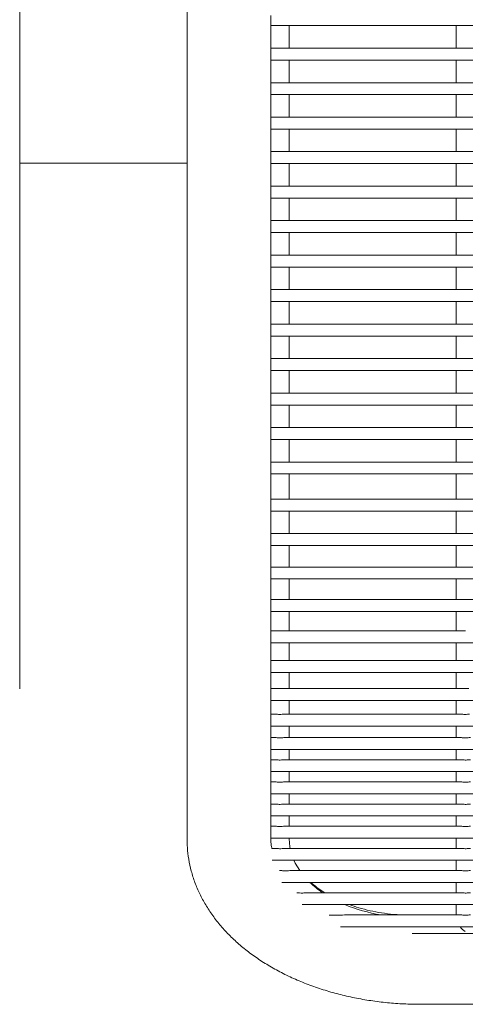
# Model space of a CAD drawing. Units: inches. Extents: x 0.1 to 8.5, y 0.3 to 10.8.
# Drawn here: x 3.6 to 3.9, y 6 to 6.5 of the extents above; entities that cross this region are included whole.
import ezdxf

# ---------------------------------------------------------------- set-up
doc = ezdxf.new("R2010")
doc.units = ezdxf.units.IN
doc.header["$MEASUREMENT"] = 0

msp = doc.modelspace()

# ---------------------------------------------------------------- linework, layer by layer
at = {"color": 7, "linetype": 'Continuous', "lineweight": 0}
for p, q in [((3.625272407651317, 6.256477510480023), (3.625272407651317, 6.756477526437171)), ((3.712772378177523, 6.756123682524807), (3.712772378177523, 6.256831354392388)), ((3.756522304774638, 6.504377734840477), (3.756522304774638, 6.508713839374427)), ((3.756522304774638, 6.49067383969071), (3.756522304774638, 6.504377734840477)), ((3.756522304774638, 6.503420787145219), (4.550272431305443, 6.503420787145219)), ((3.766122407206769, 6.503420787145219), (3.766122407206769, 6.491630787385969)), ((3.853310392003729, 6.503420787145219), (3.853310392003729, 6.491630787385969)), ((4.550272431305443, 6.491630787385969), (3.756522304774638, 6.491630787385969)), ((3.756522304774638, 6.486337735615088), (3.756522304774638, 6.49067383969071)), ((3.756522304774638, 6.472633839090336), (3.756522304774638, 6.486337735615088)), ((3.756522304774638, 6.485380787003173), (4.550272431305443, 6.485380787003173)), ((3.766122407206769, 6.485380787003173), (3.766122407206769, 6.473590787702251)), ((3.853310392003729, 6.485380787003173), (3.853310392003729, 6.473590787702251)), ((4.550272431305443, 6.473590787702251), (3.756522304774638, 6.473590787702251)), ((3.756522304774638, 6.468297733181402), (3.756522304774638, 6.472633839090336)), ((3.756522304774638, 6.454593838489963), (3.756522304774638, 6.468297733181402)), ((3.756522304774638, 6.467340788236111), (4.550272431305443, 6.467340788236111)), ((3.766122407206769, 6.467340788236111), (3.766122407206769, 6.455550787101878)), ((3.853310392003729, 6.467340788236111), (3.853310392003729, 6.455550787101878)), ((4.550272431305443, 6.455550787101878), (3.756522304774638, 6.455550787101878)), ((3.756522304774638, 6.450257736247652), (3.756522304774638, 6.454593838489963)), ((3.756522304774638, 6.436553841556213), (3.756522304774638, 6.450257736247652)), ((3.756522304774638, 6.449300787635738), (4.550272431305443, 6.449300787635738)), ((3.766122407206769, 6.449300787635738), (3.766122407206769, 6.437510786501504)), ((3.853310392003729, 6.449300787635738), (3.853310392003729, 6.437510786501504)), ((4.550272431305443, 6.437510786501504), (3.756522304774638, 6.437510786501504)), ((3.756522304774638, 6.432217735647279), (3.756522304774638, 6.436553841556213)), ((3.625272407651317, 6.431477517531675), (3.712772378177523, 6.431477517531675)), ((3.756522304774638, 6.418513837289215), (3.756522304774638, 6.432217735647279)), ((3.756522304774638, 6.43126078336874), (4.550272431305443, 6.43126078336874)), ((3.766122407206769, 6.43126078336874), (3.766122407206769, 6.419470789567754)), ((3.853310392003729, 6.43126078336874), (3.853310392003729, 6.419470789567754)), ((4.550272431305443, 6.419470789567754), (3.756522304774638, 6.419470789567754)), ((3.756522304774638, 6.41417773138028), (3.756522304774638, 6.418513837289215)), ((3.756522304774638, 6.400473840355466), (3.756522304774638, 6.41417773138028)), ((3.756522304774638, 6.413220786434991), (4.550272431305443, 6.413220786434991)), ((3.766122407206769, 6.413220786434991), (3.766122407206769, 6.401430785300755)), ((3.853310392003729, 6.413220786434991), (3.853310392003729, 6.401430785300755)), ((4.550272431305443, 6.401430785300755), (3.756522304774638, 6.401430785300755)), ((3.756522304774638, 6.396137734446531), (3.756522304774638, 6.400473840355466)), ((3.756522304774638, 6.382433843421717), (3.756522304774638, 6.396137734446531)), ((3.756522304774638, 6.395180789501241), (4.550272431305443, 6.395180789501241)), ((3.766122407206769, 6.395180789501241), (3.766122407206769, 6.383390788367007)), ((3.853310392003729, 6.395180789501241), (3.853310392003729, 6.383390788367007)), ((4.550272431305443, 6.383390788367007), (3.756522304774638, 6.383390788367007)), ((3.756522304774638, 6.378097737512782), (3.756522304774638, 6.382433843421717)), ((3.756522304774638, 6.364393846487967), (3.756522304774638, 6.378097737512782)), ((3.756522304774638, 6.377140792567491), (4.550272431305443, 6.377140792567491)), ((3.766122407206769, 6.377140792567491), (3.766122407206769, 6.365350791433257)), ((3.853310392003729, 6.377140792567491), (3.853310392003729, 6.365350791433257)), ((4.550272431305443, 6.365350791433257), (3.756522304774638, 6.365350791433257)), ((3.756522304774638, 6.360057740579033), (3.756522304774638, 6.364393846487967)), ((3.756522304774638, 6.34635383488772), (3.756522304774638, 6.360057740579033)), ((3.756522304774638, 6.359100780967244), (4.550272431305443, 6.359100780967244)), ((3.766122407206769, 6.359100780967244), (3.766122407206769, 6.347310779833011)), ((3.853310392003729, 6.359100780967244), (3.853310392003729, 6.347310779833011)), ((4.550272431305443, 6.347310779833011), (3.756522304774638, 6.347310779833011)), ((3.756522304774638, 6.342017728978786), (3.756522304774638, 6.34635383488772)), ((3.756522304774638, 6.328313837953971), (3.756522304774638, 6.342017728978786)), ((3.756522304774638, 6.341060784033496), (4.550272431305443, 6.341060784033496)), ((3.766122407206769, 6.341060784033496), (3.766122407206769, 6.329270782899262)), ((3.853310392003729, 6.341060784033496), (3.853310392003729, 6.329270782899262)), ((4.550272431305443, 6.329270782899262), (3.756522304774638, 6.329270782899262)), ((3.756522304774638, 6.323977732045037), (3.756522304774638, 6.328313837953971)), ((3.756522304774638, 6.310273841020222), (3.756522304774638, 6.323977732045037)), ((3.756522304774638, 6.323020787099746), (4.550272431305443, 6.323020787099746)), ((3.766122407206769, 6.323020787099746), (3.766122407206769, 6.311230785965512)), ((3.853310392003729, 6.323020787099746), (3.853310392003729, 6.311230785965512)), ((4.550272431305443, 6.311230785965512), (3.756522304774638, 6.311230785965512)), ((3.756522304774638, 6.305937735111287), (3.756522304774638, 6.310273841020222)), ((3.756522304774638, 6.292233844086473), (3.756522304774638, 6.305937735111287)), ((3.756522304774638, 6.304980790165997), (4.550272431305443, 6.304980790165997)), ((3.766122407206769, 6.304980790165997), (3.766122407206769, 6.293190789031763)), ((3.853310392003729, 6.304980790165997), (3.853310392003729, 6.293190789031763)), ((4.550272431305443, 6.293190789031763), (3.756522304774638, 6.293190789031763)), ((3.756522304774638, 6.287897738177538), (3.756522304774638, 6.292233844086473)), ((3.756522304774638, 6.274193832486226), (3.756522304774638, 6.287897738177538)), ((3.756522304774638, 6.286940793232248), (4.550272431305443, 6.286940793232248)), ((3.766122407206769, 6.286940793232248), (3.766122407206769, 6.275150792098013)), ((3.853310392003729, 6.286940793232248), (3.853310392003729, 6.275150792098013)), ((4.550272431305443, 6.275150792098013), (3.756522304774638, 6.275150792098013)), ((3.756522304774638, 6.269857741243789), (3.756522304774638, 6.274193832486226)), ((3.756522304774638, 6.256831354392388), (3.756522304774638, 6.269857741243789)), ((3.756522304774638, 6.268900781632001), (4.550272431305443, 6.268900781632001)), ((3.766122407206769, 6.268900781632001), (3.766122407206769, 6.268150590298275)), ((3.853310392003729, 6.268900781632001), (3.853310392003729, 6.268150590298275)), ((3.766122407206769, 6.25566167190466), (3.766122407206769, 6.268150590298275)), ((3.853310392003729, 6.268150590298275), (3.853310392003729, 6.25566167190466)), ((3.625272407651317, 6.156477519021791), (3.625272407651317, 6.256477510480023)), ((3.712772378177523, 6.256831354392388), (3.712772378177523, 6.141931639057037)), ((3.756522304774638, 6.253771864402544), (3.756522304774638, 6.256831354392388)), ((4.550272431305443, 6.25566167190466), (3.756522304774638, 6.25566167190466)), ((3.756522304774638, 6.251136089517907), (3.756522304774638, 6.253771864402544)), ((3.756522304774638, 6.168175282554895), (3.756522304774638, 6.251136089517907)), ((3.756522304774638, 6.249411661438647), (4.550272431305443, 6.249411661438647)), ((3.766122407206769, 6.237786702397832), (3.766122407206769, 6.249411661438647)), ((3.853310392003729, 6.249411661438647), (3.853310392003729, 6.237786702397832)), ((4.550272431305443, 6.237786702397832), (3.756522304774638, 6.237786702397832)), ((3.756522304774638, 6.23153669193182), (4.550272431305443, 6.23153669193182)), ((3.766122407206769, 6.22023988110021), (3.766122407206769, 6.23153669193182)), ((3.853310392003729, 6.23153669193182), (3.853310392003729, 6.22023988110021)), ((4.550272431305443, 6.22023988110021), (3.756522304774638, 6.22023988110021)), ((3.756522304774638, 6.213989870634196), (4.550272431305443, 6.213989870634196)), ((3.766122407206769, 6.203193011360437), (3.766122407206769, 6.213989870634196)), ((3.853310392003729, 6.213989870634196), (3.853310392003729, 6.203193011360437)), ((4.550272431305443, 6.203193011360437), (3.756522304774638, 6.203193011360437)), ((3.756522304774638, 6.196943000894424), (4.550272431305443, 6.196943000894424)), ((3.766122407206769, 6.186813027250078), (3.766122407206769, 6.196943000894424)), ((3.853310392003729, 6.196943000894424), (3.853310392003729, 6.186813027250078)), ((3.761400851083922, 6.186813027250078), (3.756522304774638, 6.186813027250078)), ((3.858188820981034, 6.186813027250078), (3.761400851083922, 6.186813027250078)), ((3.756522304774638, 6.180563016784065), (4.550272431305443, 6.180563016784065)), ((3.766122407206769, 6.171260292249933), (3.766122407206769, 6.180563016784065)), ((3.853310392003729, 6.180563016784065), (3.853310392003729, 6.171260292249933)), ((3.760434387581923, 6.171260292249933), (3.756522304774638, 6.171260292249933)), ((3.857222357479036, 6.171260292249933), (3.760434387581923, 6.171260292249933)), ((3.955651332419118, 6.171260292249933), (3.857222357479036, 6.171260292249933)), ((3.756522304774638, 6.165121717829935), (3.756522304774638, 6.168175282554895)), ((3.756522304774638, 6.154912163771575), (3.756522304774638, 6.165010281783921)), ((3.756522304774638, 6.165010281783921), (4.550272431305443, 6.165010281783921)), ((3.766122407206769, 6.156687132600316), (3.766122407206769, 6.165010281783921)), ((3.853310392003729, 6.165010281783921), (3.853310392003729, 6.156687132600316)), ((3.759510750251861, 6.156687132600316), (3.756522304774638, 6.156687132600316)), ((3.856298720148974, 6.156687132600316), (3.763127977798673, 6.156687132600316)), ((3.756522304774638, 6.150437122134305), (3.756522304774638, 6.154912163771575)), ((3.756522304774638, 6.142555111854627), (3.756522304774638, 6.150437122134305)), ((3.756522304774638, 6.150437122134305), (4.550272431305443, 6.150437122134305)), ((3.766122407206769, 6.143236223986361), (3.766122407206769, 6.150437122134305)), ((3.853310392003729, 6.150437122134305), (3.853310392003729, 6.143236223986361)), ((3.712772378177523, 6.141931639057037), (3.712772378177523, 6.077647355007906)), ((3.759040131688487, 6.143236223986361), (3.756522304774638, 6.143236223986361)), ((3.756522304774638, 6.136986242853343), (3.756522304774638, 6.142555111854627)), ((3.8558281015856, 6.143236223986361), (3.763605518948744, 6.143236223986361)), ((3.756522304774638, 6.130787653126647), (3.756522304774638, 6.136986242853343)), ((3.756522304774638, 6.136986242853343), (4.550272431305443, 6.136986242853343)), ((3.766122407206769, 6.133494325858933), (3.766122407206769, 6.136986242853343)), ((3.853310392003729, 6.136986242853343), (3.853310392003729, 6.133494325858933)), ((3.758626653798352, 6.131055228702258), (3.756522304774638, 6.131055228702258)), ((3.756522304774638, 6.124805247569239), (3.756522304774638, 6.130787653126647)), ((3.855414623695464, 6.131055228702258), (3.763975114679142, 6.131055228702258)), ((3.766122407206769, 6.133494325858933), (3.766122407206769, 6.131055228702258)), ((3.853310392003729, 6.133494325858933), (3.853310392003729, 6.131055228702258)), ((3.756522304774638, 6.119191176423469), (3.756522304774638, 6.124805247569239)), ((3.756522304774638, 6.124805247569239), (4.550272431305443, 6.124805247569239)), ((3.766122407206769, 6.124805247569239), (3.766122407206769, 6.119459338658969)), ((3.853310392003729, 6.124805247569239), (3.853310392003729, 6.119459338658969)), ((3.758659741416121, 6.119459338658969), (3.756522304774638, 6.119459338658969)), ((3.756522304774638, 6.113209357525951), (3.756522304774638, 6.119191176423469)), ((3.855457097871466, 6.119459338658969), (3.763975584007054, 6.119459338658969)), ((3.756522304774638, 6.10759469972029), (3.756522304774638, 6.113209357525951)), ((3.756522304774638, 6.113209357525951), (4.550272431305443, 6.113209357525951)), ((3.766122407206769, 6.113209357525951), (3.766122407206769, 6.107863448615681)), ((3.853310392003729, 6.113209357525951), (3.853310392003729, 6.107863448615681)), ((3.758659741416121, 6.107863448615681), (3.756522304774638, 6.107863448615681)), ((3.756522304774638, 6.101613467482663), (3.756522304774638, 6.10759469972029)), ((3.855457097871466, 6.107863448615681), (3.763975584007054, 6.107863448615681)), ((3.756522304774638, 6.095998223017112), (3.756522304774638, 6.101613467482663)), ((3.756522304774638, 6.101613467482663), (4.550272431305443, 6.101613467482663)), ((3.766122407206769, 6.101613467482663), (3.766122407206769, 6.096267587905387)), ((3.853310392003729, 6.101613467482663), (3.853310392003729, 6.096267587905387)), ((3.758659741416121, 6.096267587905387), (3.756522304774638, 6.096267587905387)), ((3.756522304774638, 6.090017577439374), (3.756522304774638, 6.095998223017112)), ((3.855457097871466, 6.096267587905387), (3.763975584007054, 6.096267587905387)), ((3.756522304774638, 6.084401775646929), (3.756522304774638, 6.090017577439374)), ((3.756522304774638, 6.090017577439374), (4.550272431305443, 6.090017577439374)), ((3.766122407206769, 6.090017577439374), (3.766122407206769, 6.084671697862097)), ((3.853310392003729, 6.090017577439374), (3.853310392003729, 6.084671697862097)), ((3.75862231251517, 6.084671697862097), (3.756522304774638, 6.084671697862097)), ((3.756522304774638, 6.078421687396085), (3.756522304774638, 6.084401775646929)), ((3.855457097871466, 6.084671697862097), (3.76400714630911, 6.084671697862097)), ((3.756522304774638, 6.077647355007906), (3.756522304774638, 6.078421687396085)), ((3.756522304774638, 6.078421687396085), (4.550272431305443, 6.078421687396085)), ((3.766122407206769, 6.078421687396085), (3.766122407206769, 6.077477868965823)), ((3.853310392003729, 6.078421687396085), (3.853310392003729, 6.073075807818809)), ((3.758682034491923, 6.073075807818809), (3.756943878571248, 6.073075807818809)), ((3.855457097871466, 6.073075807818809), (3.76403518865183, 6.073075807818809)), ((3.757174553239808, 6.066825797352796), (4.549620065508296, 6.066825797352796)), ((3.853310392003729, 6.066825797352796), (3.853310392003729, 6.061479917775521)), ((3.761546108072567, 6.061479917775521), (3.761082646759845, 6.061479917775521)), ((3.855457097871466, 6.061479917775521), (3.767068689608568, 6.061479917775521)), ((3.762322024442449, 6.055229907309508), (4.544472711637633, 6.055229907309508)), ((3.853310392003729, 6.055229907309508), (3.853310392003729, 6.049884027732231)), ((3.855457097871466, 6.049884027732231), (3.776059135083508, 6.049884027732231)), ((3.772930360560711, 6.04363401726622), (4.533864492851349, 6.04363401726622)), ((3.853310392003729, 6.04363401726622), (3.853310392003729, 6.038288137688943)), ((3.855457097871466, 6.038288137688943), (3.794918959879868, 6.038288137688943)), ((3.792980283608956, 6.03203812722293), (4.513814569803104, 6.03203812722293)), ((3.830394400731215, 6.028486224254817), (4.476400335348866, 6.028486224254817)), ((3.834647332934313, 5.991488107660216), (4.472147403145769, 5.991488107660216))]:
    msp.add_line(p, q, dxfattribs=at)
at = {"color": 7, "linetype": 'Continuous', "lineweight": 0, "flags": 128}
for points in [[(3.766122407206769, 6.078076350052118), (3.766472643160814, 6.073779565022279), (3.766597367053325, 6.073075807818809)], [(3.768564202998936, 6.066825797352796), (3.769252355049345, 6.065373814126231), (3.771566258985595, 6.061479917775521)]]:
    msp.add_lwpolyline(points, dxfattribs=at)
at = {"color": 7, "linetype": 'Continuous', "lineweight": 0}
for centre, radius, start, end in [((3.812290351007018, 6.092290089204853), 0.05123751122220422, 226.3277567773534, 235.8567632317035), ((3.827663308027649, 6.122299082750383), 0.08511346380193954, 247.5536744264123, 260.7678806854423)]:
    msp.add_arc(centre, radius, start, end, dxfattribs=at)
msp.add_ellipse((3.858110363346756, 6.033286216113212), major_axis=(-0.004350277377775935, 0.004350277377776378), ratio=0.4663076581549309, start_param=1.397504396582154, end_param=2.007128639793462, dxfattribs=at)
for points, knots in [([(3.759510750251861, 6.156683935303919), (3.759532934641843, 6.156684956364574), (3.759850629625735, 6.156699578621428), (3.760663313640898, 6.156648764134215), (3.761902131616361, 6.156658673508818), (3.76271546498208, 6.156676641037164), (3.763127977798673, 6.156685753949576)], [0, 0, 0, 0, 0.02142654319975454, 0.3068421219686404, 0.6484387329194543, 1, 1, 1, 1]), ([(3.856298720148974, 6.156683935303919), (3.856320904535682, 6.156684956356782), (3.856638630314585, 6.15669957992157), (3.857451330295694, 6.156648767517188), (3.85869013714714, 6.156658673417494), (3.859503434506262, 6.156676640733283), (3.859915947695786, 6.156685753949576)], [0, 0, 0, 0, 0.02142657586856795, 0.3068723781618324, 0.6484381968978791, 0.9999999999999999, 0.9999999999999999, 0.9999999999999999, 0.9999999999999999]), ([(3.759040131688487, 6.14323091471436), (3.759064533250883, 6.143232592300872), (3.75932034419763, 6.143250179084312), (3.760021763626639, 6.143181748219063), (3.761144059353004, 6.143134654310438), (3.762455139404206, 6.143179697491442), (3.763224357564742, 6.143215866804831), (3.763605518948744, 6.143233789347819)], [0, 0, 0, 0, 0.02063684211964603, 0.2163439387536551, 0.4538851360730209, 0.7293902977883993, 1, 1, 1, 1]), ([(3.8558281015856, 6.14323091471436), (3.855852503112388, 6.143232592275425), (3.856108339026953, 6.143250180534258), (3.856809795209186, 6.14318175661176), (3.85793206147832, 6.143134651854856), (3.859243111203943, 6.143179698482339), (3.860012328092261, 6.14321586713315), (3.860393488845856, 6.143233789347819)], [0, 0, 0, 0, 0.02063688772035592, 0.2163658483115884, 0.4538839293367707, 0.7293896998289608, 1, 1, 1, 1]), ([(3.758626653798352, 6.131054935372313), (3.75862739634228, 6.131055033535913), (3.758793570027976, 6.131077001538739), (3.759336951076029, 6.13099841748883), (3.76027135767316, 6.130903453146355), (3.76149329485121, 6.130846509753128), (3.762709096452549, 6.130924843059675), (3.763582212406698, 6.131056563092891), (3.763898072572422, 6.131042025465256), (3.763975114679142, 6.131038479562412)], [0, 0, 0, 0, 0.0006486107749084817, 0.1451524130906213, 0.3153654180645347, 0.5216732571089153, 0.7544069983350028, 0.940096902688627, 1, 1, 1, 1]), ([(3.855414623695464, 6.131054935372313), (3.855415366239393, 6.131055033535913), (3.855581539925069, 6.13107700153875), (3.856124920977749, 6.130998417485952), (3.857059362858009, 6.130903449571012), (3.858281307389271, 6.130846508908561), (3.859497100933807, 6.130924848828844), (3.860370182359275, 6.131056563068203), (3.86068604248041, 6.131042025460414), (3.860763084576255, 6.131038479562412)], [0, 0, 0, 0, 0.0006486106228784414, 0.1451523790678636, 0.3153653441449838, 0.5216928229465989, 0.7544070559003646, 0.9400969167295135, 0.9999999999999999, 0.9999999999999999, 0.9999999999999999, 0.9999999999999999]), ([(3.758659741416121, 6.119445464152582), (3.758751581286202, 6.119447360355871), (3.759049481405726, 6.119453511052582), (3.759785334539048, 6.119351088897424), (3.760610058183294, 6.119280438177803), (3.761151850603286, 6.119273185853316), (3.761322355990704, 6.119270903502455)], [0, 0, 0, 0, 0.139106732885497, 0.4512191961527758, 0.827295325451214, 0.9999999999999999, 0.9999999999999999, 0.9999999999999999, 0.9999999999999999]), ([(3.761322355990704, 6.119270903502455), (3.761768579952756, 6.119284156187804), (3.7625910778592, 6.119308584069051), (3.76350975556397, 6.11945105407696), (3.763869418863151, 6.119444201573926), (3.763975584007054, 6.1194421788572)], [0, 0, 0, 0, 0.4552926600751512, 0.8392136944184978, 1, 1, 1, 1]), ([(3.858110325887816, 6.119270903502455), (3.857664101925764, 6.119284156187804), (3.85684160401932, 6.119308584069051), (3.85592292631455, 6.11945105407696), (3.855563263015369, 6.119444201573926), (3.855457097871466, 6.1194421788572)], [0, 0, 0, 0, 0.4552926600751512, 0.8392136944184978, 1, 1, 1, 1]), ([(3.860772940462399, 6.119445464152582), (3.860681099876944, 6.119447360762014), (3.860383219928969, 6.119453512311639), (3.859647448558303, 6.119351081871788), (3.858822701126719, 6.119280434951532), (3.858280870182887, 6.119273185353613), (3.858110325887816, 6.119270903502455)], [0, 0, 0, 0, 0.1391059649537007, 0.4511826378086457, 0.8272566909975275, 1, 1, 1, 1]), ([(3.758659741416121, 6.107849574109293), (3.758751584351445, 6.107851469855905), (3.759049522190631, 6.107857619644645), (3.759785305597643, 6.107755200613644), (3.760610057087062, 6.107684548139351), (3.761151850932114, 6.107677295803271), (3.761322355990704, 6.107675013459166)], [0, 0, 0, 0, 0.1390931995876343, 0.4512173656474754, 0.8272955367092129, 0.9999999999999999, 0.9999999999999999, 0.9999999999999999, 0.9999999999999999]), ([(3.761322355990704, 6.107675013459166), (3.761768587110414, 6.1076882666045), (3.76259110975633, 6.107712695676534), (3.763509714118884, 6.107855162502766), (3.763869415919799, 6.107848311057882), (3.763975584007054, 6.107846288813913)], [0, 0, 0, 0, 0.4552932881777926, 0.8392266328337662, 0.9999999999999999, 0.9999999999999999, 0.9999999999999999, 0.9999999999999999]), ([(3.858110325887816, 6.107675013459166), (3.857664094768106, 6.1076882666045), (3.85684157212219, 6.107712695676534), (3.855922967759636, 6.107855162502766), (3.855563265958721, 6.107848311057882), (3.855457097871466, 6.107846288813913)], [0, 0, 0, 0, 0.4552932881777926, 0.8392266328337662, 0.9999999999999999, 0.9999999999999999, 0.9999999999999999, 0.9999999999999999]), ([(3.860772940462399, 6.107849574109293), (3.860681096811525, 6.107851470261938), (3.860383179145439, 6.107857620903436), (3.85964747750306, 6.107755193588431), (3.858822702220823, 6.107684544912958), (3.858280869853782, 6.107677295303545), (3.858110325887816, 6.107675013459166)], [0, 0, 0, 0, 0.1390924315377985, 0.4511808075957642, 0.8272569020155204, 1, 1, 1, 1]), ([(3.758659741416121, 6.096253684066005), (3.758751581286202, 6.096255580269295), (3.759049481405726, 6.096261730966004), (3.759785334539048, 6.096159308810846), (3.760610058183294, 6.096088658091226), (3.761151850603286, 6.096081405766739), (3.761322355990704, 6.096079123415878)], [0, 0, 0, 0, 0.139106732885497, 0.4512191961527758, 0.827295325451214, 0.9999999999999999, 0.9999999999999999, 0.9999999999999999, 0.9999999999999999]), ([(3.761322355990704, 6.096079123415878), (3.761768579952756, 6.096092376101227), (3.7625910778592, 6.096116803982475), (3.76350975556397, 6.096259273990383), (3.763869418863151, 6.096252421487348), (3.763975584007054, 6.096250398770623)], [0, 0, 0, 0, 0.4552926600751512, 0.8392136944184978, 1, 1, 1, 1]), ([(3.858110325887816, 6.096079123415878), (3.857664101925764, 6.096092376101227), (3.85684160401932, 6.096116803982475), (3.85592292631455, 6.096259273990383), (3.855563263015369, 6.096252421487348), (3.855457097871466, 6.096250398770623)], [0, 0, 0, 0, 0.4552926600751512, 0.8392136944184978, 1, 1, 1, 1]), ([(3.860772940462399, 6.096253684066005), (3.860681099876944, 6.096255580675437), (3.860383219928969, 6.096261732225061), (3.859647448558303, 6.096159301785212), (3.858822701126719, 6.096088654864956), (3.858280870182887, 6.096081405267036), (3.858110325887816, 6.096079123415878)], [0, 0, 0, 0, 0.1391059649537007, 0.4511826378086457, 0.8272566909975275, 1, 1, 1, 1]), ([(3.75862231251517, 6.084671697862097), (3.758902706233608, 6.084652334395591), (3.759461723905873, 6.084613729679218), (3.760582259236345, 6.084484252882316), (3.76185045321433, 6.084474071193307), (3.763028931896724, 6.08457403157864), (3.763770857645341, 6.084695012378154), (3.76399011893875, 6.084667090309437), (3.76400714630911, 6.084664921940374)], [0, 0, 0, 0, 0.1844304548763195, 0.3676968376958741, 0.581061593077198, 0.8142739555774169, 0.9855769064627526, 0.9999999999999999, 0.9999999999999999, 0.9999999999999999, 0.9999999999999999]), ([(3.858110325887816, 6.084483233372588), (3.85766409560503, 6.084496486383069), (3.856841577061626, 6.084520915130503), (3.85592296758497, 6.084663382417705), (3.855563265918915, 6.084656530971651), (3.855457097871466, 6.084654508727334)], [0, 0, 0, 0, 0.4552949752913029, 0.8392271307951719, 1, 1, 1, 1]), ([(3.860772940462399, 6.084657794022716), (3.860681099876944, 6.084659690632148), (3.860383219928969, 6.084665842181773), (3.859647448558303, 6.084563411741923), (3.858822701126719, 6.084492764821666), (3.858280870182887, 6.084485515223746), (3.858110325887816, 6.084483233372588)], [0, 0, 0, 0, 0.1391059649537007, 0.4511826378086457, 0.8272566909975275, 1, 1, 1, 1]), ([(3.712772378177523, 6.077647355007906), (3.712798475927372, 6.076288661695581), (3.712864671846716, 6.072842389375674), (3.713519823820212, 6.067331293392162), (3.714836881223063, 6.061170190694014), (3.716763939797975, 6.055115442331602), (3.719280777350669, 6.049189413330468), (3.722383131094589, 6.043413904410883), (3.726063041818746, 6.037812293127344), (3.730310886364408, 6.03240970661416), (3.735113196323586, 6.027233964650969), (3.740450107719772, 6.022314587154991), (3.746295112928712, 6.017681421469034), (3.75261496740314, 6.013363464029672), (3.759370766543845, 6.009386365517036), (3.76652026229805, 6.005772496968502), (3.774018568968696, 6.002540126954805), (3.781820669803794, 5.999703360777226), (3.789882380535218, 5.997272970543938), (3.798161080734752, 5.995256407535134), (3.806614757499278, 5.993660250629143), (3.815201919128783, 5.992487277287529), (3.823729726527628, 5.99175866119157), (3.830227528747626, 5.991507441871002), (3.833816856988654, 5.991491740535409), (3.834647332934313, 5.991488107660216)], [0, 0, 0, 0, 0.02782729862475875, 0.07058285200812853, 0.1133557578743747, 0.1563090045841457, 0.1995948238350012, 0.243339529628109, 0.2876345357658047, 0.3325255689835613, 0.378011153263147, 0.4240421780482643, 0.4705327253049028, 0.5173772658349658, 0.5644650464206181, 0.6116964547592051, 0.658989482848137, 0.7062739912782467, 0.7535211710224333, 0.8007158310594327, 0.8478560208363666, 0.8949486824853907, 0.9420062061041998, 0.9865817647220405, 1, 1, 1, 1]), ([(3.757102628737353, 6.073075807818809), (3.757025695073738, 6.073349620235403), (3.756634607298485, 6.07474152962604), (3.756538467335123, 6.076227427177441), (3.756524350315452, 6.077467648312749), (3.756522304774638, 6.077647355007906)], [0, 0, 0, 0, 0.1731484701072742, 0.880190111592314, 1, 1, 1, 1]), ([(3.758682034491923, 6.073064514615935), (3.758728039379685, 6.073067573042559), (3.758951230101101, 6.07308241086692), (3.759565297248035, 6.072995467020938), (3.760547638812126, 6.072897886960716), (3.761794250797776, 6.072873566411832), (3.762988008641554, 6.072970525310655), (3.763765366576969, 6.073098457048923), (3.764010132967651, 6.073069263058972), (3.76403518865183, 6.073066274595604)], [0, 0, 0, 0, 0.03729058368352948, 0.1809136524229534, 0.3542914072341729, 0.564749189070899, 0.7979747366815114, 0.9793195414626185, 1, 1, 1, 1]), ([(3.858110325887816, 6.0728873433293), (3.857664094404376, 6.072900589012021), (3.85684157020625, 6.072925004354648), (3.855922968726649, 6.073067545673841), (3.855563266034068, 6.073060653072104), (3.855457097871466, 6.073058618684046)], [0, 0, 0, 0, 0.4552928907757537, 0.8392267999775588, 1, 1, 1, 1]), ([(3.860772940462399, 6.073061903979427), (3.860681099859464, 6.073063800906795), (3.860383219854792, 6.073069953487624), (3.859647450052897, 6.072967506632989), (3.85882269950234, 6.072896926974896), (3.858280870075593, 6.072889637680214), (3.858110325887816, 6.0728873433293)], [0, 0, 0, 0, 0.139106039745448, 0.4511828803916136, 0.8272563923603501, 1, 1, 1, 1]), ([(3.761546108072567, 6.061473317851764), (3.761634213809816, 6.061471847475936), (3.761904273904149, 6.061467340506843), (3.762658894475553, 6.061361010417201), (3.763766260535765, 6.061278272016389), (3.765118041956486, 6.061296991132865), (3.766292972745356, 6.061463742593875), (3.766875809205647, 6.061445591667003), (3.767068689608568, 6.061439584908116)], [0, 0, 0, 0, 0.06933481026382737, 0.2125237922658536, 0.4141806320527353, 0.622144882979111, 0.874954893556302, 1, 1, 1, 1]), ([(3.858110325887816, 6.061291453286012), (3.857664101562003, 6.061304698508908), (3.856841602103301, 6.061329112661237), (3.855922927281559, 6.061471657159356), (3.855563263090736, 6.061464763501834), (3.855457097871466, 6.061462728640757)], [0, 0, 0, 0, 0.4552922626660478, 0.8392138615736756, 1, 1, 1, 1]), ([(3.860772940462399, 6.061466013936139), (3.860681099859464, 6.061467910863507), (3.860383219854792, 6.061474063444336), (3.859647450052897, 6.0613716165897), (3.85882269950234, 6.061301036931608), (3.858280870075593, 6.061293747636927), (3.858110325887816, 6.061291453286012)], [0, 0, 0, 0, 0.139106039745448, 0.4511828803916136, 0.8272563923603501, 1, 1, 1, 1]), ([(3.784763994524228, 6.049884027732231), (3.784038820971634, 6.050325811428639), (3.7818341678095, 6.051668910359622), (3.779428741689363, 6.053473951229262), (3.777932726275821, 6.054881743914097), (3.777562744380351, 6.055229907309508)], [0, 0, 0, 0, 0.2695043851336658, 0.8193399949127749, 0.9999999999999999, 0.9999999999999999, 0.9999999999999999, 0.9999999999999999]), ([(3.770147715372732, 6.049846364167324), (3.770230768345879, 6.049837548948512), (3.770593594745344, 6.049799038658256), (3.771652649430129, 6.049692842763147), (3.77340608401497, 6.049663691177764), (3.775037644662579, 6.049916167806825), (3.775881081822159, 6.049843151728318), (3.776059135083508, 6.049827737715832)], [0, 0, 0, 0, 0.05110783751232557, 0.2232704256869071, 0.5089144840025166, 0.896329706687119, 1, 1, 1, 1]), ([(3.858110325887816, 6.049695563242723), (3.857664094404376, 6.049708808925444), (3.85684157020625, 6.049733224268071), (3.855922968726649, 6.049875765587264), (3.855563266034068, 6.049868872985527), (3.855457097871466, 6.049866838597469)], [0, 0, 0, 0, 0.4552928907757537, 0.8392267999775588, 1, 1, 1, 1]), ([(3.860772940462399, 6.04987012389285), (3.860681096884183, 6.049872019250403), (3.860383180023476, 6.049878167301067), (3.859647475737563, 6.049775781598803), (3.85882270174936, 6.049705141105586), (3.858280869846791, 6.049697856198927), (3.858110325887816, 6.049695563242723)], [0, 0, 0, 0, 0.1390925229224499, 0.451180241255432, 0.8272565827596805, 1, 1, 1, 1]), ([(3.824430064298406, 6.038288137688943), (3.823125061502592, 6.038357257803225), (3.819726710878494, 6.038537253113781), (3.814325108655811, 6.039260535345928), (3.808303507118949, 6.040410130374518), (3.802688730273506, 6.041851321407297), (3.799244011613512, 6.043063813351138), (3.797624048630452, 6.04363401726622)], [0, 0, 0, 0, 0.1383133968423782, 0.3601811582229369, 0.5818914620260177, 0.8033742603464948, 1, 1, 1, 1]), ([(3.787051968093362, 6.038205007982597), (3.787226030370423, 6.038189880460471), (3.788374454659198, 6.038090072425478), (3.791159973703115, 6.03811228605442), (3.793536936248221, 6.038177447027606), (3.794918959879868, 6.038215333196653)], [0, 0, 0, 0, 0.06957299551518939, 0.4590271898190027, 1, 1, 1, 1]), ([(3.858110325887816, 6.038099673199434), (3.857664101562003, 6.038112918422331), (3.856841602103301, 6.03813733257466), (3.855922927281559, 6.038279877072779), (3.855563263090736, 6.038272983415256), (3.855457097871466, 6.03827094855418)], [0, 0, 0, 0, 0.4552922626660478, 0.8392138615736756, 1, 1, 1, 1]), ([(3.860772940462399, 6.038274263182555), (3.860681099950447, 6.038276147569114), (3.860383220818357, 6.038282259462663), (3.859647446789807, 6.038179898158247), (3.858822700655596, 6.038109250146344), (3.858280870175974, 6.038101965944302), (3.858110325887816, 6.038099673199434)], [0, 0, 0, 0, 0.1391060609145103, 0.4511820743673836, 0.8272563726553726, 1, 1, 1, 1])]:
    msp.add_open_spline(points, degree=3, knots=knots, dxfattribs=at)

doc.saveas('drawing.dxf')
